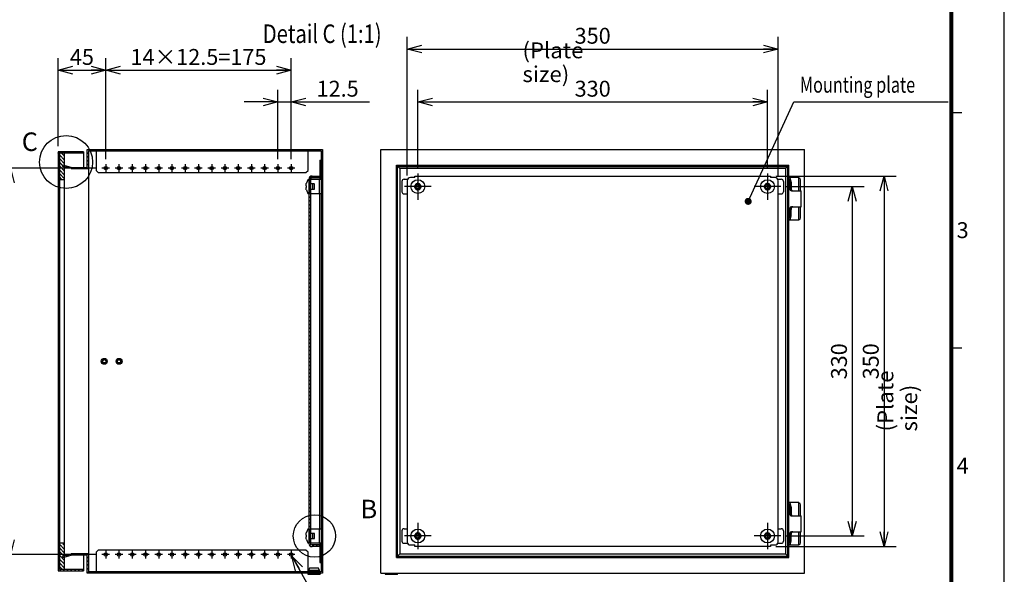
# Model space of a CAD drawing. Extents: x -343 to 202, y -446 to 148.
# Drawn here: x 16 to 202, y -43 to 62 of the extents above; entities that cross this region are included whole.
import ezdxf

# ---------------------------------------------------------------- set-up
doc = ezdxf.new("R2010")
doc.units = 0
doc.linetypes.add('CENTER', pattern=[50.8, 31.75, -6.35, 6.35, -6.35])
doc.linetypes.add('NON_PLOTING', pattern=[0])
doc.layers.get('0').update_dxf_attribs({"linetype": 'CONTINUOUS'})
doc.layers.get('DEFPOINTS').update_dxf_attribs({"linetype": 'CONTINUOUS'})
doc.layers.add('CLASS1', color=7, linetype='CONTINUOUS')
doc.layers.add('枠', color=7, linetype='CONTINUOUS')
doc.styles.add('MX_DIMTXSTY_10', font='txt.shx', dxfattribs={"width": 0.75, "bigfont": 'extfont.shx'})
doc.styles.add('MX_DIMTXSTY_6', font='txt.shx', dxfattribs={"width": 1.35, "bigfont": 'extfont.shx'})
doc.styles.add('MX_DIMTXSTY_9', font='txt.shx', dxfattribs={"width": 1.05, "bigfont": 'extfont.shx'})
doc.styles.add('MX_NOTE_STANDARD', font='txt.shx', dxfattribs={"bigfont": 'extfont.shx'})
doc.dimstyles.new('MXDIMSTYLE', dxfattribs={"dimtxt": 3, "dimasz": 2.5, "dimexe": 2.28, "dimexo": 1, "dimgap": 1, "dimtad": 1, "dimdsep": 46, "dimtxsty": 'MX_NOTE_STANDARD', "dimblk1": 'OPEN30', "dimblk2": 'OPEN30', "dimsah": 1, "dimcen": 2.5, "dimadec": 0, "dimazin": 0, "dimtfac": 1, "dimtmove": 0, "dimatfit": 3, "dimldrblk": 'OPEN30', "dimfxl": 1, "dimtzin": 0, "dimarcsym": 0})

# ---------------------------------------------------------------- blocks, each defined once
blk = doc.blocks.new('_OPEN30')
at = {"color": 0, "linetype": 'ByBlock', "lineweight": -2}
for p, q in [((-1, 0.267949), (0, 0)), ((0, 0), (-1, -0.267949)), ((0, 0), (-1, 0))]:
    blk.add_line(p, q, dxfattribs=at)
blk = doc.blocks.new('*D127')
at = {"color": 7, "linetype": 'CONTINUOUS'}
for p, q in [((64.872339, 35.693137), (64.872339, 48.753137)), ((67.372339, 35.693137), (67.372339, 48.753137)), ((64.872339, 46.473137), (58.52234, 46.473137)), ((64.872339, 46.473137), (67.372339, 46.473137)), ((67.372339, 46.473137), (82.146443, 46.473137)), ((67.372339, 46.473137), (73.722339, 46.473137))]:
    blk.add_line(p, q, dxfattribs=at)
at = {"layer": 'DEFPOINTS', "color": 0, "linetype": 'CONTINUOUS'}
for p in [(67.372339, 46.473137), (64.872339, 34.693137), (67.372339, 34.693137)]:
    blk.add_point(p, dxfattribs=at)
at = {"color": 7, "linetype": 'CONTINUOUS', "xscale": 2.77, "yscale": 2.77, "zscale": 2.77}
blk.add_blockref('_OPEN30', (64.872339, 46.473137), dxfattribs=at)
at = {"color": 7, "linetype": 'CONTINUOUS', "xscale": 2.77, "yscale": 2.77, "zscale": 2.77, "rotation": 180}
blk.add_blockref('_OPEN30', (67.372339, 46.473137), dxfattribs=at)
at = {"color": 255, "linetype": 'CONTINUOUS', "insert": (76.146443, 48.973137), "char_height": 3, "attachment_point": 5, "line_spacing_factor": 0.9, "style": 'MX_DIMTXSTY_6'}
blk.add_mtext('\\A1;12.5', dxfattribs=at)
blk = doc.blocks.new('*D128')
at = {"color": 7, "linetype": 'CONTINUOUS'}
for p, q in [((32.372339, 35.693138), (32.372339, 54.753137)), ((67.372339, 35.693138), (67.372339, 54.753137)), ((32.372339, 52.473137), (67.372339, 52.473137))]:
    blk.add_line(p, q, dxfattribs=at)
at = {"layer": 'DEFPOINTS', "color": 0, "linetype": 'CONTINUOUS'}
for p in [(67.372339, 52.473137), (32.372339, 34.693138), (67.372339, 34.693138)]:
    blk.add_point(p, dxfattribs=at)
at = {"color": 7, "linetype": 'CONTINUOUS', "xscale": 2.77, "yscale": 2.77, "zscale": 2.77, "rotation": 180}
blk.add_blockref('_OPEN30', (32.372339, 52.473137), dxfattribs=at)
at = {"color": 7, "linetype": 'CONTINUOUS', "xscale": 2.77, "yscale": 2.77, "zscale": 2.77}
blk.add_blockref('_OPEN30', (67.372339, 52.473137), dxfattribs=at)
at = {"color": 255, "linetype": 'CONTINUOUS', "insert": (49.872339, 54.973137), "char_height": 3, "attachment_point": 5, "line_spacing_factor": 0.9, "style": 'MX_DIMTXSTY_10'}
blk.add_mtext('\\A1;14×12.5=175', dxfattribs=at)
blk = doc.blocks.new('*D129')
at = {"color": 7, "linetype": 'CONTINUOUS'}
for p, q in [((30.65234, 33.973137), (12.092339, 33.973137)), ((14.372339, -39.026863), (14.372339, 33.973137)), ((30.65234, -39.026863), (12.092339, -39.026863))]:
    blk.add_line(p, q, dxfattribs=at)
at = {"layer": 'DEFPOINTS', "color": 0, "linetype": 'CONTINUOUS'}
for p in [(14.372339, 33.973137), (31.65234, 33.973137), (31.65234, -39.026863)]:
    blk.add_point(p, dxfattribs=at)
at = {"color": 7, "linetype": 'CONTINUOUS', "xscale": 2.77, "yscale": 2.77, "zscale": 2.77}
for p, rotation in [((14.372339, 33.973137), 90), ((14.372339, -39.026863), 270)]:
    blk.add_blockref('_OPEN30', p, dxfattribs=dict(at, rotation=rotation))
at = {"color": 255, "linetype": 'CONTINUOUS', "insert": (11.872339, -2.526863), "char_height": 3, "attachment_point": 5, "rotation": 90, "line_spacing_factor": 0.9}
blk.add_mtext('\\A1;365', dxfattribs=at)
blk = doc.blocks.new('*D130')
at = {"color": 7, "linetype": 'CONTINUOUS'}
for p, q in [((23.372339, 38.133137), (23.372339, 54.753137)), ((23.372339, 52.473137), (32.372339, 52.473137))]:
    blk.add_line(p, q, dxfattribs=at)
at = {"layer": 'DEFPOINTS', "color": 0, "linetype": 'CONTINUOUS'}
for p in [(32.372339, 52.473137), (23.372339, 37.133137), (32.372339, 35.493138)]:
    blk.add_point(p, dxfattribs=at)
at = {"color": 7, "linetype": 'CONTINUOUS', "xscale": 2.77, "yscale": 2.77, "zscale": 2.77, "rotation": 180}
blk.add_blockref('_OPEN30', (23.372339, 52.473137), dxfattribs=at)
at = {"color": 7, "linetype": 'CONTINUOUS', "xscale": 2.77, "yscale": 2.77, "zscale": 2.77}
blk.add_blockref('_OPEN30', (32.372339, 52.473137), dxfattribs=at)
at = {"color": 255, "linetype": 'CONTINUOUS', "insert": (27.872339, 54.973137), "char_height": 3, "attachment_point": 5, "line_spacing_factor": 0.9}
blk.add_mtext('\\A1;45', dxfattribs=at)
blk = doc.blocks.new('*D139')
at = {"color": 7, "linetype": 'CONTINUOUS'}
for p, q in [((158.89234, 32.473137), (181.572339, 32.473137)), ((179.292339, 32.473137), (179.292339, -37.526863)), ((158.89234, -37.526863), (181.572339, -37.526863))]:
    blk.add_line(p, q, dxfattribs=at)
at = {"layer": 'DEFPOINTS', "color": 0, "linetype": 'CONTINUOUS'}
for p in [(157.89234, 32.473137), (157.89234, -37.526863), (179.292339, -37.526863)]:
    blk.add_point(p, dxfattribs=at)
at = {"color": 7, "linetype": 'CONTINUOUS', "xscale": 2.77, "yscale": 2.77, "zscale": 2.77}
for p, rotation in [((179.292339, 32.473137), 90), ((179.292339, -37.526863), 270)]:
    blk.add_blockref('_OPEN30', p, dxfattribs=dict(at, rotation=rotation))
at = {"color": 255, "linetype": 'CONTINUOUS', "insert": (176.792339, -2.526863), "char_height": 3, "attachment_point": 5, "rotation": 90, "line_spacing_factor": 0.9, "style": 'MX_DIMTXSTY_9'}
blk.add_mtext('\\A1;350', dxfattribs=at)
blk = doc.blocks.new('*D140')
at = {"color": 7, "linetype": 'CONTINUOUS'}
for p, q in [((160.792339, 30.473137), (175.572339, 30.473137)), ((173.292339, 30.473137), (173.292339, -35.526863)), ((160.792339, -35.526863), (175.572339, -35.526863))]:
    blk.add_line(p, q, dxfattribs=at)
at = {"layer": 'DEFPOINTS', "color": 0, "linetype": 'CONTINUOUS'}
for p in [(159.792339, 30.473137), (159.792339, -35.526863), (173.292339, -35.526863)]:
    blk.add_point(p, dxfattribs=at)
at = {"color": 7, "linetype": 'CONTINUOUS', "xscale": 2.77, "yscale": 2.77, "zscale": 2.77}
for p, rotation in [((173.292339, 30.473137), 90), ((173.292339, -35.526863), 270)]:
    blk.add_blockref('_OPEN30', p, dxfattribs=dict(at, rotation=rotation))
at = {"color": 255, "linetype": 'CONTINUOUS', "insert": (170.792339, -2.526863), "char_height": 3, "attachment_point": 5, "rotation": 90, "line_spacing_factor": 0.9, "style": 'MX_DIMTXSTY_9'}
blk.add_mtext('\\A1;330', dxfattribs=at)
blk = doc.blocks.new('*D141')
at = {"color": 7, "linetype": 'CONTINUOUS'}
for p, q in [((89.292339, 32.573136), (89.292339, 58.753137)), ((159.292339, 32.573136), (159.292339, 58.753137)), ((89.292339, 56.473137), (159.292339, 56.473137))]:
    blk.add_line(p, q, dxfattribs=at)
at = {"layer": 'DEFPOINTS', "color": 0, "linetype": 'CONTINUOUS'}
for p in [(159.292339, 56.473137), (89.292339, 31.573136), (159.292339, 31.573136)]:
    blk.add_point(p, dxfattribs=at)
at = {"color": 7, "linetype": 'CONTINUOUS', "xscale": 2.77, "yscale": 2.77, "zscale": 2.77, "rotation": 180}
blk.add_blockref('_OPEN30', (89.292339, 56.473137), dxfattribs=at)
at = {"color": 7, "linetype": 'CONTINUOUS', "xscale": 2.77, "yscale": 2.77, "zscale": 2.77}
blk.add_blockref('_OPEN30', (159.292339, 56.473137), dxfattribs=at)
at = {"color": 255, "linetype": 'CONTINUOUS', "insert": (124.292339, 58.973137), "char_height": 3, "attachment_point": 5, "line_spacing_factor": 0.9, "style": 'MX_DIMTXSTY_9'}
blk.add_mtext('\\A1;350', dxfattribs=at)
blk = doc.blocks.new('*D142')
at = {"color": 7, "linetype": 'CONTINUOUS'}
for p, q in [((91.292339, 33.973137), (91.292339, 48.753137)), ((157.292339, 33.973137), (157.292339, 48.753137)), ((91.292339, 46.473137), (157.292339, 46.473137))]:
    blk.add_line(p, q, dxfattribs=at)
at = {"layer": 'DEFPOINTS', "color": 0, "linetype": 'CONTINUOUS'}
for p in [(157.292339, 46.473137), (91.292339, 32.973137), (157.292339, 32.973137)]:
    blk.add_point(p, dxfattribs=at)
at = {"color": 7, "linetype": 'CONTINUOUS', "xscale": 2.77, "yscale": 2.77, "zscale": 2.77, "rotation": 180}
blk.add_blockref('_OPEN30', (91.292339, 46.473137), dxfattribs=at)
at = {"color": 7, "linetype": 'CONTINUOUS', "xscale": 2.77, "yscale": 2.77, "zscale": 2.77}
blk.add_blockref('_OPEN30', (157.292339, 46.473137), dxfattribs=at)
at = {"color": 255, "linetype": 'CONTINUOUS', "insert": (124.292339, 48.973137), "char_height": 3, "attachment_point": 5, "line_spacing_factor": 0.9, "style": 'MX_DIMTXSTY_9'}
blk.add_mtext('\\A1;330', dxfattribs=at)
blk = doc.blocks.new('MS_2')
at = {"color": 31, "linetype": 'CONTINUOUS'}
for p, q in [((192, 44.5), (194, 44.5)), ((192, 0), (194, 0))]:
    blk.add_line(p, q, dxfattribs=at)
at = {"color": 31, "linetype": 'CONTINUOUS', "const_width": 0.8}
blk.add_lwpolyline([(192, -133.5), (192, 133.5)], dxfattribs=at)
at = {"layer": 'DEFPOINTS', "color": 31, "linetype": 'NON_PLOTING'}
blk.add_line((202, -148.5), (202, 148.5), dxfattribs=at)
at = {"color": 21, "linetype": 'CONTINUOUS', "char_height": 3, "attachment_point": 1, "line_spacing_factor": 0.899999}
for s, insert in [('\\A1;3', (193, 23.75)), ('\\A1;4', (193, -20.75))]:
    blk.add_mtext(s, dxfattribs=dict(at, insert=insert))

msp = doc.modelspace()

# ---------------------------------------------------------------- hatches: boundary and pattern name
at = {"layer": 'CLASS1', "linetype": 'CONTINUOUS'}
h = msp.add_hatch(dxfattribs=at)
h.set_pattern_fill('ANSI31', scale=0.15748, style=0)
h.paths.add_polyline_path([(24.6123, 34.2), (24.6123, 34.4485), (25.8639, 34.1131), (28.1723, 34.1131), (28.8923, 34.1131), (28.8923, 37.4731), (73.2923, 37.4731), (73.2923, -42.5269), (72.8923, -42.5269), (70.4923, -42.5269), (28.8923, -42.5269), (28.8923, -39.1669), (28.1723, -39.1669), (25.8639, -39.1669), (24.6123, -39.5022), (24.6123, -39.2538), (25.8323, -38.9269), (28.8923, -38.9269), (29.1323, -38.9269), (29.1323, -38.9273), (29.1323, -39.1669), (29.1323, -41.8869), (29.1323, -42.2869), (30.5723, -42.2869), (70.5723, -42.2869), (70.5727, -42.2869), (70.7723, -42.2869), (72.6123, -42.2869), (73.0523, -42.2869), (73.0523, -40.5273), (73.0523, -40.5269), (73.0523, -36.9069), (73.0523, -34.1469), (73.0523, -32.8269), (73.0523, -32.2269), (73.0523, -2.8269), (73.0523, -2.2269), (73.0523, 27.1731), (73.0523, 27.7731), (73.0523, 29.0931), (73.0523, 31.8531), (73.0523, 35.4731), (73.0523, 35.4735), (73.0523, 37.2331), (70.5723, 37.2331), (30.5723, 37.2331), (29.1323, 37.2331), (29.1323, 36.8331), (29.1323, 34.1131), (29.1323, 33.8735), (29.1323, 33.8731), (28.8923, 33.8731), (25.8323, 33.8731)])
h = msp.add_hatch(dxfattribs=at)
h.set_pattern_fill('ANSI31', scale=0.15748, style=0)
h.paths.add_polyline_path([(23.3723, 37.0731), (28.1723, 37.0731), (28.1723, 36.8331), (24.6123, 36.8331), (23.6123, 36.8331), (23.3723, 36.8331)])
h = msp.add_hatch(dxfattribs=at)
h.set_pattern_fill('ANSI31', scale=0.15748, style=0)
h.paths.add_polyline_path([(23.3723, 36.8331), (23.6123, 36.8331), (23.6123, 31.8931), (23.6123, -37.0269), (23.6123, -41.8865), (24.6123, -41.8865), (28.1723, -41.8865), (28.1723, -42.1269), (23.3723, -42.1269)])
h = msp.add_hatch(dxfattribs=at)
h.set_pattern_fill('ANSI31', scale=0.15748, angle=90, style=0)
h.paths.add_polyline_path([(23.6123, 36.6731), (23.6123, 36.8331), (24.6123, 36.8331), (24.6123, 34.4485), (24.2945, 34.5337), (24.2323, 34.3019), (24.6123, 34.2), (24.6123, 31.8931), (23.6123, 31.8931)])
h = msp.add_hatch(dxfattribs=at)
h.set_pattern_fill('ANSI31', color=191, scale=0.15748, style=0)
edge = h.paths.add_edge_path()
edge.add_arc((71.3123, -36.9469), 0.58, 180, 270)
edge.add_line((71.3123, -37.5269), (72.7323, -37.5269))
edge.add_line((72.7323, -37.5269), (72.7323, -37.2269))
edge.add_line((72.7323, -37.2269), (71.3123, -37.2269))
edge.add_arc((71.3123, -36.9469), 0.28, 180, 270, ccw=False)
edge.add_line((71.0323, -36.9469), (71.0323, 31.8931))
edge.add_arc((71.3123, 31.8931), 0.28, 90, 180, ccw=False)
edge.add_line((71.3123, 32.1731), (72.7323, 32.1731))
edge.add_line((72.7323, 32.1731), (72.7323, 32.4731))
edge.add_line((72.7323, 32.4731), (71.3123, 32.4731))
edge.add_arc((71.3123, 31.8931), 0.58, 90, 180)
edge.add_line((70.7323, 31.8931), (70.7323, -36.9469))
h = msp.add_hatch(dxfattribs=at)
h.set_pattern_fill('ANSI31', scale=0.15748, angle=90, style=0)
h.paths.add_polyline_path([(23.6123, -37.0269), (24.6123, -37.0269), (24.6123, -39.2538), (24.2323, -39.3556), (24.2945, -39.5874), (24.6123, -39.5022), (24.6123, -41.8865), (23.6123, -41.8865), (23.6123, -41.7269)])

# ---------------------------------------------------------------- linework, layer by layer
at = {"layer": 'CLASS1', "color": 2, "linetype": 'CONTINUOUS'}
for p, q in [((28.8923, 37.4731), (73.2923, 37.4731)), ((28.8923, 34.1131), (28.8923, 37.4731)), ((29.1323, 37.2331), (29.1323, -42.2869)), ((29.1323, 37.2331), (73.0523, 37.2331)), ((30.5723, 37.2331), (30.5723, 33.5331)), ((70.5723, 33.5331), (70.5723, 37.2331)), ((73.0523, 37.2331), (73.0523, -42.2869)), ((73.2923, 37.4731), (73.2923, -42.5269)), ((84.2923, 37.4731), (164.2923, 37.4731)), ((84.2923, -42.5269), (84.2923, 37.4731)), ((164.2923, -42.5269), (164.2923, 37.4731)), ((23.3723, 37.0731), (23.3723, -42.1269)), ((28.1723, 37.0731), (23.3723, 37.0731)), ((23.3723, 36.8331), (28.1723, 36.8331)), ((23.6123, 36.8331), (23.6123, -41.8869)), ((24.6123, -41.8865), (24.6123, 36.8331)), ((28.1723, 37.0731), (28.1723, 34.1131)), ((29.1323, 36.8331), (29.1327, 36.8335)), ((29.1327, 36.8331), (29.1323, 36.8331)), ((30.5723, 36.8331), (30.5719, 36.8331)), ((70.5727, 36.8331), (70.5723, 36.8331)), ((72.8123, 35.4735), (73.0523, 35.4735)), ((72.8123, 35.4731), (72.8123, 31.8531)), ((24.2945, 34.5337), (24.2323, 34.3019)), ((25.8323, 33.8731), (24.2323, 34.3019)), ((25.8639, 34.1131), (24.2945, 34.5337)), ((25.8323, 33.8731), (29.1323, 33.8731)), ((25.8639, 34.1131), (28.8923, 34.1131)), ((28.8923, 33.8731), (28.8923, 33.8735)), ((29.1327, 34.1131), (29.1323, 34.1131)), ((29.1323, 33.8731), (29.1323, 33.8735)), ((30.5723, 33.5331), (30.9723, 33.1331)), ((70.1723, 33.1331), (70.5723, 33.5331)), ((87.2318, 34.5337), (161.3529, 34.5337)), ((87.2318, -39.5874), (87.2318, 34.5337)), ((87.4636, 34.3019), (161.1211, 34.3019)), ((87.4636, -39.3556), (87.4636, 34.3019)), ((160.6923, 33.8731), (87.8923, 33.8731)), ((87.8923, 33.8731), (87.8923, -38.9269)), ((160.6923, 33.8868), (160.6923, 33.8731)), ((160.6923, 33.8731), (160.6923, -38.9269)), ((160.706, 33.8731), (160.6923, 33.8731)), ((161.1211, -39.3556), (161.1211, 34.3019)), ((161.3529, -39.5874), (161.3529, 34.5337)), ((23.6123, 31.8331), (24.6123, 31.8331)), ((30.9723, 33.1331), (70.1723, 33.1331)), ((70.5271, 31.761), (70.2461, 31.1052)), ((70.7123, 31.7731), (70.5455, 31.7731)), ((71.0523, 31.8531), (73.0523, 31.8531)), ((71.0523, 29.0931), (71.0523, 31.8531)), ((72.7323, 29.0931), (72.7323, 31.8531)), ((88.6923, 31.8531), (89.3617, 31.8531)), ((159.223, 31.8531), (159.8923, 31.8531)), ((161.3529, 32.1731), (161.453, 32.1731)), ((161.3529, 31.9111), (161.4979, 31.4139)), ((161.6523, 32.1731), (161.453, 32.1731)), ((161.7521, 31.4139), (161.5639, 32.0589)), ((163.1323, 32.1731), (161.6523, 32.1731)), ((163.2323, 29.6731), (163.2323, 32.1604)), ((163.5323, 29.6731), (163.5323, 31.7731)), ((70.2323, 30.6231), (70.2323, 31.0541)), ((70.2527, 30.6231), (70.2323, 30.6231)), ((70.2323, 30.3231), (70.2527, 30.3231)), ((70.2323, 29.8922), (70.2323, 30.3231)), ((70.2527, 31.1031), (70.2452, 31.1031)), ((70.2527, 29.8431), (70.2452, 29.8431)), ((70.2461, 29.8411), (70.5271, 29.1853)), ((71.0523, 31.0731), (71.0323, 31.0731)), ((71.0323, 29.8731), (71.0523, 29.8731)), ((71.0923, 30.0331), (71.0923, 30.9131)), ((71.7123, 30.9731), (71.122, 30.9731)), ((71.122, 29.9731), (71.7123, 29.9731)), ((71.3723, 30.9731), (71.3723, 29.9731)), ((71.7723, 30.0331), (71.7723, 30.9131)), ((88.2923, 31.4531), (88.2923, 29.4931)), ((90.6623, 30.6231), (90.6623, 30.3231)), ((90.7114, 30.6231), (90.6623, 30.6231)), ((90.6623, 30.3231), (90.7114, 30.3231)), ((90.7114, 30.6231), (90.8423, 30.6231)), ((90.8423, 30.3231), (90.7114, 30.3231)), ((91.4423, 31.1031), (91.1423, 31.1031)), ((91.1423, 31.1031), (91.1423, 31.0541)), ((91.1423, 30.9231), (91.1423, 31.0541)), ((91.1423, 29.8922), (91.1423, 30.0231)), ((91.1423, 29.8922), (91.1423, 29.8431)), ((91.1423, 29.8431), (91.4423, 29.8431)), ((91.4423, 31.0541), (91.4423, 31.1031)), ((91.4423, 31.0541), (91.4423, 30.9231)), ((91.4423, 30.0231), (91.4423, 29.8922)), ((91.4423, 29.8431), (91.4423, 29.8922)), ((91.7423, 30.6231), (91.8733, 30.6231)), ((91.8733, 30.3231), (91.7423, 30.3231)), ((91.9223, 30.6231), (91.8733, 30.6231)), ((91.8733, 30.3231), (91.9223, 30.3231)), ((91.9223, 30.3231), (91.9223, 30.6231)), ((156.6623, 30.6231), (156.6623, 30.3231)), ((156.7114, 30.6231), (156.6623, 30.6231)), ((156.6623, 30.3231), (156.7114, 30.3231)), ((156.7114, 30.6231), (156.8423, 30.6231)), ((156.8423, 30.3231), (156.7114, 30.3231)), ((157.4423, 31.1031), (157.1423, 31.1031)), ((157.1423, 31.1031), (157.1423, 31.0541)), ((157.1423, 30.9231), (157.1423, 31.0541)), ((157.1423, 29.8922), (157.1423, 30.0231)), ((157.1423, 29.8922), (157.1423, 29.8431)), ((157.1423, 29.8431), (157.4423, 29.8431)), ((157.4423, 31.0541), (157.4423, 31.1031)), ((157.4423, 31.0541), (157.4423, 30.9231)), ((157.4423, 30.0231), (157.4423, 29.8922)), ((157.4423, 29.8431), (157.4423, 29.8922)), ((157.7423, 30.6231), (157.8733, 30.6231)), ((157.8733, 30.3231), (157.7423, 30.3231)), ((157.9223, 30.6231), (157.8733, 30.6231)), ((157.8733, 30.3231), (157.9223, 30.3231)), ((157.9223, 30.3231), (157.9223, 30.6231)), ((160.2923, 31.4531), (160.2923, 29.4931)), ((161.5098, 31.3281), (161.5098, 30.1731)), ((161.7639, 31.3281), (161.7639, 30.1731)), ((70.5455, 29.1731), (70.7123, 29.1731)), ((73.0523, 29.0931), (71.0523, 29.0931)), ((72.8123, -34.1469), (72.8123, 29.0931)), ((88.6923, 29.0931), (89.2923, 29.0931)), ((159.2923, 29.0931), (159.8923, 29.0931)), ((161.8167, 29.6731), (162.185, 29.6731)), ((162.185, 29.6731), (163.6523, 29.6731)), ((163.6523, 26.6731), (163.6523, 29.6731)), ((161.5098, 25.0182), (161.5098, 26.1731)), ((161.7639, 25.0182), (161.7639, 26.1731)), ((161.8167, 26.6731), (162.185, 26.6731)), ((162.185, 26.6731), (163.6523, 26.6731)), ((163.2323, 24.1858), (163.2323, 26.6731)), ((163.5323, 24.5731), (163.5323, 26.6731)), ((161.4979, 24.9324), (161.3529, 24.4352)), ((161.453, 24.1731), (161.3529, 24.1731)), ((161.453, 24.1731), (161.6523, 24.1731)), ((161.5639, 24.2873), (161.7521, 24.9324)), ((161.6523, 24.1731), (163.1323, 24.1731)), ((161.3529, -29.2269), (161.453, -29.2269)), ((161.3529, -29.4889), (161.4979, -29.9861)), ((161.6523, -29.2269), (161.453, -29.2269)), ((161.7521, -29.9861), (161.5639, -29.3411)), ((163.1323, -29.2269), (161.6523, -29.2269)), ((163.2323, -31.7269), (163.2323, -29.2396)), ((163.5323, -31.7269), (163.5323, -29.6269)), ((161.5098, -30.0719), (161.5098, -31.2269)), ((161.7639, -30.0719), (161.7639, -31.2269)), ((161.8167, -31.7269), (162.185, -31.7269)), ((162.185, -31.7269), (163.6523, -31.7269)), ((163.6523, -34.7269), (163.6523, -31.7269)), ((70.2323, -35.3769), (70.2323, -34.9459)), ((70.2527, -34.8969), (70.2452, -34.8969)), ((70.5271, -34.239), (70.2461, -34.8948)), ((70.7123, -34.2269), (70.5455, -34.2269)), ((71.0523, -34.9269), (71.0323, -34.9269)), ((71.0523, -34.1469), (73.0523, -34.1469)), ((71.0523, -36.9069), (71.0523, -34.1469)), ((71.0923, -35.9669), (71.0923, -35.0869)), ((71.7123, -35.0269), (71.122, -35.0269)), ((71.3723, -35.0269), (71.3723, -36.0269)), ((71.7723, -35.9669), (71.7723, -35.0869)), ((72.7323, -36.9069), (72.7323, -34.1469)), ((88.2923, -34.5469), (88.2923, -36.5069)), ((88.6923, -34.1469), (89.2923, -34.1469)), ((91.4423, -34.8969), (91.1423, -34.8969)), ((91.1423, -34.8969), (91.1423, -34.9459)), ((91.1423, -35.0769), (91.1423, -34.9459)), ((91.4423, -34.9459), (91.4423, -34.8969)), ((91.4423, -34.9459), (91.4423, -35.0769)), ((157.4423, -34.8969), (157.1423, -34.8969)), ((157.1423, -34.8969), (157.1423, -34.9459)), ((157.1423, -35.0769), (157.1423, -34.9459)), ((157.4423, -34.9459), (157.4423, -34.8969)), ((157.4423, -34.9459), (157.4423, -35.0769)), ((159.2923, -34.1469), (159.8923, -34.1469)), ((160.2923, -34.5469), (160.2923, -36.5069)), ((161.5098, -36.3818), (161.5098, -35.2269)), ((161.7639, -36.3818), (161.7639, -35.2269)), ((161.8167, -34.7269), (162.185, -34.7269)), ((162.185, -34.7269), (163.6523, -34.7269)), ((163.2323, -37.2142), (163.2323, -34.7269)), ((163.5323, -36.8269), (163.5323, -34.7269)), ((24.6123, -36.8869), (23.6123, -36.8869)), ((70.2527, -35.3769), (70.2323, -35.3769)), ((70.2323, -35.6769), (70.2527, -35.6769)), ((70.2323, -36.1078), (70.2323, -35.6769)), ((70.2527, -36.1569), (70.2452, -36.1569)), ((70.2461, -36.1589), (70.5271, -36.8147)), ((70.5455, -36.8269), (70.7123, -36.8269)), ((71.0323, -36.1269), (71.0523, -36.1269)), ((73.0523, -36.9069), (71.0523, -36.9069)), ((71.122, -36.0269), (71.7123, -36.0269)), ((72.8123, -36.9069), (72.8123, -40.5269)), ((88.6923, -36.9069), (89.3617, -36.9069)), ((90.6623, -35.3769), (90.6623, -35.6769)), ((90.7114, -35.3769), (90.6623, -35.3769)), ((90.6623, -35.6769), (90.7114, -35.6769)), ((90.7114, -35.3769), (90.8423, -35.3769)), ((90.8423, -35.6769), (90.7114, -35.6769)), ((91.1423, -36.1078), (91.1423, -35.9769)), ((91.1423, -36.1078), (91.1423, -36.1569)), ((91.1423, -36.1569), (91.4423, -36.1569)), ((91.4423, -35.9769), (91.4423, -36.1078)), ((91.4423, -36.1569), (91.4423, -36.1078)), ((91.7423, -35.3769), (91.8733, -35.3769)), ((91.8733, -35.6769), (91.7423, -35.6769)), ((91.9223, -35.3769), (91.8733, -35.3769)), ((91.8733, -35.6769), (91.9223, -35.6769)), ((91.9223, -35.6769), (91.9223, -35.3769)), ((156.6623, -35.3769), (156.6623, -35.6769)), ((156.7114, -35.3769), (156.6623, -35.3769)), ((156.6623, -35.6769), (156.7114, -35.6769)), ((156.7114, -35.3769), (156.8423, -35.3769)), ((156.8423, -35.6769), (156.7114, -35.6769)), ((157.1423, -36.1078), (157.1423, -35.9769)), ((157.1423, -36.1078), (157.1423, -36.1569)), ((157.1423, -36.1569), (157.4423, -36.1569)), ((157.4423, -35.9769), (157.4423, -36.1078)), ((157.4423, -36.1569), (157.4423, -36.1078)), ((157.7423, -35.3769), (157.8733, -35.3769)), ((157.8733, -35.6769), (157.7423, -35.6769)), ((157.9223, -35.3769), (157.8733, -35.3769)), ((157.8733, -35.6769), (157.9223, -35.6769)), ((157.9223, -35.6769), (157.9223, -35.3769)), ((159.223, -36.9069), (159.8923, -36.9069)), ((161.4979, -36.4676), (161.3529, -36.9648)), ((161.5639, -37.1127), (161.7521, -36.4676)), ((24.2323, -39.3556), (25.8323, -38.9269)), ((29.1323, -38.9269), (25.8323, -38.9269)), ((28.8923, -38.9273), (28.8923, -38.9269)), ((29.1323, -38.9273), (29.1323, -38.9269)), ((30.9723, -38.1869), (30.5723, -38.5869)), ((30.5723, -38.5869), (30.5723, -42.2869)), ((70.1723, -38.1869), (30.9723, -38.1869)), ((70.5723, -38.5869), (70.1723, -38.1869)), ((70.5723, -42.2869), (70.5723, -38.5869)), ((87.8923, -38.9269), (160.6923, -38.9269)), ((161.453, -37.2269), (161.3529, -37.2269)), ((161.453, -37.2269), (161.6523, -37.2269)), ((161.6523, -37.2269), (163.1323, -37.2269)), ((24.2323, -39.3556), (24.2945, -39.5874)), ((24.2945, -39.5874), (25.8639, -39.1669)), ((28.8923, -39.1669), (25.8639, -39.1669)), ((28.1723, -39.1669), (28.1723, -42.1269)), ((28.8923, -42.5269), (28.8923, -39.1669)), ((29.1327, -39.1669), (29.1323, -39.1669)), ((72.8123, -40.5273), (73.0523, -40.5273)), ((87.2318, -39.5874), (161.3529, -39.5874)), ((87.4636, -39.3556), (161.1211, -39.3556)), ((23.3723, -42.1269), (28.1723, -42.1269)), ((28.1723, -41.8865), (23.6123, -41.8865)), ((73.2923, -42.5269), (28.8923, -42.5269)), ((29.1323, -41.8869), (29.1327, -41.8869)), ((29.1327, -41.8873), (29.1323, -41.8869)), ((73.0523, -42.2869), (29.1323, -42.2869)), ((30.5719, -41.8869), (30.5723, -41.8869)), ((70.4923, -42.5269), (70.4923, -42.6069)), ((70.5723, -41.8869), (70.5727, -41.8869)), ((70.9123, -41.5269), (70.6723, -42.0069)), ((70.6723, -42.0069), (70.6723, -42.1269)), ((70.6723, -42.0069), (72.7123, -42.0069)), ((70.6723, -42.1269), (70.7723, -42.2469)), ((70.6723, -42.1269), (72.7123, -42.1269)), ((70.7723, -42.2469), (70.7723, -42.2869)), ((70.7723, -42.2469), (72.6123, -42.2469)), ((70.9123, -41.5269), (72.4723, -41.5269)), ((72.7123, -42.0069), (72.4723, -41.5269)), ((72.6123, -42.2469), (72.7123, -42.1269)), ((72.6123, -42.2869), (72.6123, -42.2469)), ((72.7123, -42.1269), (72.7123, -42.0069)), ((72.8923, -42.6069), (72.8923, -42.5269)), ((84.2923, -42.5269), (164.2923, -42.5269)), ((85.0923, -42.5269), (85.0923, -42.6069)), ((87.4923, -42.6069), (87.4923, -42.5269)), ((70.6523, -42.7669), (72.7323, -42.7669)), ((85.2523, -42.7669), (87.3323, -42.7669))]:
    msp.add_line(p, q, dxfattribs=at)
at = {"layer": 'CLASS1', "color": 7, "linetype": 'CENTER'}
for p, q in [((33.0923, 33.9731), (31.6523, 33.9731)), ((32.3723, 34.6931), (32.3723, 33.2531)), ((35.5923, 33.9731), (34.1523, 33.9731)), ((34.8723, 34.6931), (34.8723, 33.2531)), ((38.0923, 33.9731), (36.6523, 33.9731)), ((37.3723, 34.6931), (37.3723, 33.2531)), ((40.5923, 33.9731), (39.1523, 33.9731)), ((39.8723, 34.6931), (39.8723, 33.2531)), ((43.0923, 33.9731), (41.6523, 33.9731)), ((42.3723, 34.6931), (42.3723, 33.2531)), ((45.5923, 33.9731), (44.1523, 33.9731)), ((44.8723, 34.6931), (44.8723, 33.2531)), ((48.0923, 33.9731), (46.6523, 33.9731)), ((47.3723, 34.6931), (47.3723, 33.2531)), ((50.5923, 33.9731), (49.1523, 33.9731)), ((49.8723, 34.6931), (49.8723, 33.2531)), ((53.0923, 33.9731), (51.6523, 33.9731)), ((52.3723, 34.6931), (52.3723, 33.2531)), ((55.5923, 33.9731), (54.1523, 33.9731)), ((54.8723, 34.6931), (54.8723, 33.2531)), ((58.0923, 33.9731), (56.6523, 33.9731)), ((57.3723, 34.6931), (57.3723, 33.2531)), ((60.5923, 33.9731), (59.1523, 33.9731)), ((59.8723, 34.6931), (59.8723, 33.2531)), ((63.0923, 33.9731), (61.6523, 33.9731)), ((62.3723, 34.6931), (62.3723, 33.2531)), ((65.5923, 33.9731), (64.1523, 33.9731)), ((64.8723, 34.6931), (64.8723, 33.2531)), ((68.0923, 33.9731), (66.6523, 33.9731)), ((67.3723, 34.6931), (67.3723, 33.2531)), ((91.2923, 32.9731), (91.2923, 27.9731)), ((157.2923, 32.9731), (157.2923, 27.9731)), ((93.7923, 30.4731), (88.7923, 30.4731)), ((159.7923, 30.4731), (154.7923, 30.4731)), ((91.2923, -33.0269), (91.2923, -38.0269)), ((157.2923, -33.0269), (157.2923, -38.0269)), ((93.7923, -35.5269), (88.7923, -35.5269)), ((159.7923, -35.5269), (154.7923, -35.5269)), ((33.0923, -39.0269), (31.6523, -39.0269)), ((32.3723, -38.3069), (32.3723, -39.7469)), ((35.5923, -39.0269), (34.1523, -39.0269)), ((34.8723, -38.3069), (34.8723, -39.7469)), ((38.0923, -39.0269), (36.6523, -39.0269)), ((37.3723, -38.3069), (37.3723, -39.7469)), ((40.5923, -39.0269), (39.1523, -39.0269)), ((39.8723, -38.3069), (39.8723, -39.7469)), ((43.0923, -39.0269), (41.6523, -39.0269)), ((42.3723, -38.3069), (42.3723, -39.7469)), ((45.5923, -39.0269), (44.1523, -39.0269)), ((44.8723, -38.3069), (44.8723, -39.7469)), ((48.0923, -39.0269), (46.6523, -39.0269)), ((47.3723, -38.3069), (47.3723, -39.7469)), ((50.5923, -39.0269), (49.1523, -39.0269)), ((49.8723, -38.3069), (49.8723, -39.7469)), ((53.0923, -39.0269), (51.6523, -39.0269)), ((52.3723, -38.3069), (52.3723, -39.7469)), ((55.5923, -39.0269), (54.1523, -39.0269)), ((54.8723, -38.3069), (54.8723, -39.7469)), ((58.0923, -39.0269), (56.6523, -39.0269)), ((57.3723, -38.3069), (57.3723, -39.7469)), ((60.5923, -39.0269), (59.1523, -39.0269)), ((59.8723, -38.3069), (59.8723, -39.7469)), ((63.0923, -39.0269), (61.6523, -39.0269)), ((62.3723, -38.3069), (62.3723, -39.7469)), ((65.5923, -39.0269), (64.1523, -39.0269)), ((64.8723, -38.3069), (64.8723, -39.7469)), ((68.0923, -39.0269), (66.6523, -39.0269)), ((67.3723, -38.3069), (67.3723, -39.7469))]:
    msp.add_line(p, q, dxfattribs=at)
at = {"layer": 'CLASS1', "color": 255, "linetype": 'CONTINUOUS'}
for p, q in [((87.8923, 33.8731), (87.2318, 34.5337)), ((160.6923, 33.8731), (161.3529, 34.5337)), ((87.8923, -38.9269), (87.2318, -39.5874)), ((160.6923, -38.9269), (161.3529, -39.5874))]:
    msp.add_line(p, q, dxfattribs=at)
at = {"layer": 'CLASS1', "color": 191, "linetype": 'CONTINUOUS'}
for p, q in [((70.7323, 31.8931), (70.7323, -36.9469)), ((71.0323, 31.8931), (71.0323, -36.9469)), ((71.3123, 32.4731), (72.7323, 32.4731)), ((71.3123, 32.1731), (72.7323, 32.1731)), ((72.7323, 32.1731), (72.7323, 32.4731)), ((90.6923, 32.1731), (89.8923, 32.1731)), ((90.6923, 32.1731), (90.6923, 32.4731)), ((90.6923, 32.4731), (157.8923, 32.4731)), ((157.8923, 32.4731), (157.8923, 32.1731)), ((158.6923, 32.1731), (157.8923, 32.1731)), ((89.2923, 31.5731), (89.2923, -36.6269)), ((159.2923, -36.6269), (159.2923, 31.5731)), ((72.7323, -37.2269), (71.3123, -37.2269)), ((72.7323, -37.5269), (71.3123, -37.5269)), ((72.7323, -37.5269), (72.7323, -37.2269)), ((89.8923, -37.2269), (90.6903, -37.2269)), ((90.6923, -37.5269), (90.6923, -37.2269)), ((157.8923, -37.5269), (90.6923, -37.5269)), ((157.8923, -37.2269), (157.8923, -37.5269)), ((157.8943, -37.2269), (158.6923, -37.2269))]:
    msp.add_line(p, q, dxfattribs=at)
at = {"layer": 'CLASS1', "color": 1, "linetype": 'CONTINUOUS'}
for p, q in [((71.0323, 30.9501), (71.0523, 30.9501)), ((71.0323, 29.9961), (71.0523, 29.9961)), ((71.0323, -35.0499), (71.0523, -35.0499)), ((71.0323, -36.0039), (71.0523, -36.0039))]:
    msp.add_line(p, q, dxfattribs=at)
at = {"layer": 'CLASS1', "color": 7, "linetype": 'CONTINUOUS'}
for centre, radius in [((24.8788, 35.1222), 5), ((71.7723, -35.5269), 4)]:
    msp.add_circle(centre, radius, dxfattribs=at)
at = {"layer": 'CLASS1', "color": 2, "linetype": 'CONTINUOUS'}
for centre, radius in [((32.3723, 33.9731), 0.32), ((34.8723, 33.9731), 0.32), ((37.3723, 33.9731), 0.32), ((39.8723, 33.9731), 0.32), ((42.3723, 33.9731), 0.32), ((44.8723, 33.9731), 0.32), ((47.3723, 33.9731), 0.32), ((49.8723, 33.9731), 0.32), ((52.3723, 33.9731), 0.32), ((54.8723, 33.9731), 0.32), ((57.3723, 33.9731), 0.32), ((59.8723, 33.9731), 0.32), ((62.3723, 33.9731), 0.32), ((64.8723, 33.9731), 0.32), ((67.3723, 33.9731), 0.32), ((91.2923, 30.4731), 1.3), ((157.2923, 30.4731), 1.3), ((32.0923, -2.5269), 0.56), ((32.0923, -2.5269), 0.4), ((34.8923, -2.5269), 0.56), ((34.8923, -2.5269), 0.4), ((91.2923, -35.5269), 1.3), ((157.2923, -35.5269), 1.3), ((32.3723, -39.0269), 0.32), ((34.8723, -39.0269), 0.32), ((37.3723, -39.0269), 0.32), ((39.8723, -39.0269), 0.32), ((42.3723, -39.0269), 0.32), ((44.8723, -39.0269), 0.32), ((47.3723, -39.0269), 0.32), ((49.8723, -39.0269), 0.32), ((52.3723, -39.0269), 0.32), ((54.8723, -39.0269), 0.32), ((57.3723, -39.0269), 0.32), ((59.8723, -39.0269), 0.32), ((62.3723, -39.0269), 0.32), ((64.8723, -39.0269), 0.32), ((67.3723, -39.0269), 0.32)]:
    msp.add_circle(centre, radius, dxfattribs=at)
at = {"layer": 'CLASS1', "color": 1, "linetype": 'CONTINUOUS'}
for centre in [(32.0923, -2.5269), (34.8923, -2.5269)]:
    msp.add_circle(centre, 0.314, dxfattribs=at)
at = {"layer": 'CLASS1', "color": 2, "linetype": 'CONTINUOUS'}
for centre, radius, start, end in [((70.5455, 31.7531), 0.02, 90, 156.801409), ((70.7123, 31.7531), 0.02, 0, 90), ((88.6923, 31.4531), 0.4, 90, 180), ((159.8923, 31.4531), 0.4, 0, 90), ((163.1323, 31.7731), 0.4, 75.522488, 90), ((163.1323, 31.7731), 0.4, 0, 75.522488), ((71.7123, 30.9131), 0.06, 0, 90), ((71.7123, 30.0331), 0.06, 270, 0), ((91.2923, 30.4731), 0.6, 104.477512, 165.522488), ((91.2923, 30.4731), 0.6, 194.477512, 255.522488), ((90.8423, 30.9231), 0.3, 270, 0), ((90.8423, 30.0231), 0.3, 0, 90), ((91.2923, 30.4731), 0.6, 14.477512, 75.522488), ((91.7423, 30.9231), 0.3, 180, 270), ((91.2923, 30.4731), 0.6, 284.477512, 345.522488), ((91.7423, 30.0231), 0.3, 90, 180), ((157.2923, 30.4731), 0.6, 104.477512, 165.522488), ((157.2923, 30.4731), 0.6, 194.477512, 255.522488), ((156.8423, 30.9231), 0.3, 270, 0), ((156.8423, 30.0231), 0.3, 0, 90), ((157.2923, 30.4731), 0.6, 14.477512, 75.522488), ((157.7423, 30.9231), 0.3, 180, 270), ((157.2923, 30.4731), 0.6, 284.477512, 345.522488), ((157.7423, 30.0231), 0.3, 90, 180), ((70.5455, 29.1931), 0.02, 203.198591, 270), ((70.7123, 29.1931), 0.02, 270, 0), ((88.6923, 29.4931), 0.4, 180, 270), ((159.8923, 29.4931), 0.4, 270, 0), ((163.1323, 24.5731), 0.4, 270, 284.477512), ((163.1323, 24.5731), 0.4, 284.477512, 0), ((163.1323, -29.6269), 0.4, 75.522488, 90), ((163.1323, -29.6269), 0.4, 0, 75.522488), ((70.5455, -34.2469), 0.02, 90, 156.801409), ((70.7123, -34.2469), 0.02, 0, 90), ((71.7123, -35.0869), 0.06, 0, 90), ((88.6923, -34.5469), 0.4, 90, 180), ((91.2923, -35.5269), 0.6, 104.477512, 165.522488), ((90.8423, -35.0769), 0.3, 270, 0), ((91.2923, -35.5269), 0.6, 14.477512, 75.522488), ((91.7423, -35.0769), 0.3, 180, 270), ((157.2923, -35.5269), 0.6, 104.477512, 165.522488), ((156.8423, -35.0769), 0.3, 270, 0), ((157.2923, -35.5269), 0.6, 14.477512, 75.522488), ((157.7423, -35.0769), 0.3, 180, 270), ((159.8923, -34.5469), 0.4, 0, 90), ((70.5455, -36.8069), 0.02, 203.198591, 270), ((70.7123, -36.8069), 0.02, 270, 0), ((71.7123, -35.9669), 0.06, 270, 0), ((88.6923, -36.5069), 0.4, 180, 270), ((91.2923, -35.5269), 0.6, 194.477512, 255.522488), ((90.8423, -35.9769), 0.3, 0, 90), ((91.2923, -35.5269), 0.6, 284.477512, 345.522488), ((91.7423, -35.9769), 0.3, 90, 180), ((157.2923, -35.5269), 0.6, 194.477512, 255.522488), ((156.8423, -35.9769), 0.3, 0, 90), ((157.2923, -35.5269), 0.6, 284.477512, 345.522488), ((157.7423, -35.9769), 0.3, 90, 180), ((159.8923, -36.5069), 0.4, 270, 0), ((163.1323, -36.8269), 0.4, 284.477512, 0), ((163.1323, -36.8269), 0.4, 270, 284.477512), ((70.6523, -42.6069), 0.16, 180, 270), ((72.7323, -42.6069), 0.16, 270, 0), ((85.2523, -42.6069), 0.16, 180, 270), ((87.3323, -42.6069), 0.16, 270, 0)]:
    msp.add_arc(centre, radius, start, end, dxfattribs=at)
at = {"layer": 'CLASS1', "color": 191, "linetype": 'CONTINUOUS'}
for centre, radius, start, end in [((71.3123, 31.8931), 0.58, 90, 180), ((71.3123, 31.8931), 0.28, 90, 180), ((89.8923, 31.5731), 0.6, 90, 180), ((158.6923, 31.5731), 0.6, 0, 90), ((71.3123, -36.9469), 0.58, 180, 270), ((71.3123, -36.9469), 0.28, 180, 270), ((89.8923, -36.6269), 0.6, 180, 270), ((158.6923, -36.6269), 0.6, 270, 0)]:
    msp.add_arc(centre, radius, start, end, dxfattribs=at)
at = {"layer": 'CLASS1', "color": 2, "linetype": 'CONTINUOUS'}
for centre, major_axis, start_param, end_param in [((161.453, 31.9731), (0, 0.2), 5.15583732, 0), ((161.387, 31.3281), (0, -0.2), 1.57079633, 2.01424466), ((161.8167, 30.1731), (0, -0.5), 4.71238898, 0), ((161.6412, 31.3281), (0, 0.2), 4.71238898, 5.15583732), ((162.0709, 30.1731), (0, 0.5), 1.57079633, 3.14159265), ((161.8167, 26.1731), (0, -0.5), 3.14159265, 4.71238898), ((162.0709, 26.1731), (0, 0.5), 0, 1.57079633), ((161.453, 24.3731), (0, 0.2), 3.14159265, 4.26894064), ((161.387, 25.0182), (0, -0.2), 1.12734799, 1.57079633), ((161.6412, 25.0182), (0, 0.2), 4.26894064, 4.71238898), ((161.453, -29.4269), (0, 0.2), 5.15583732, 0), ((161.387, -30.0719), (0, -0.2), 1.57079633, 2.01424466), ((161.8167, -31.2269), (0, -0.5), 4.71238898, 0), ((161.6412, -30.0719), (0, 0.2), 4.71238898, 5.15583732), ((162.0709, -31.2269), (0, 0.5), 1.57079633, 3.14159265), ((161.8167, -35.2269), (0, -0.5), 3.14159265, 4.71238898), ((162.0709, -35.2269), (0, 0.5), 0, 1.57079633), ((161.453, -37.0269), (0, 0.2), 3.14159265, 4.26894064), ((161.387, -36.3818), (0, -0.2), 1.12734799, 1.57079633), ((161.6412, -36.3818), (0, -0.2), 1.12734799, 1.57079633)]:
    msp.add_ellipse(centre, major_axis=major_axis, ratio=0.613903, start_param=start_param, end_param=end_param, dxfattribs=at)
for points, start_tangent, end_tangent in [([(70.2323, 31.0541), (70.2337, 31.0574), (70.2351, 31.0606), (70.2364, 31.0639), (70.2378, 31.0672), (70.2391, 31.0704), (70.2405, 31.0737), (70.2419, 31.077), (70.2432, 31.0803), (70.2446, 31.0835), (70.2459, 31.0868), (70.2473, 31.0901), (70.2487, 31.0933), (70.25, 31.0966), (70.2514, 31.0999), (70.2527, 31.1031)], (0.38327432, 0.92363456), (0.38481274, 0.92299467)), ([(70.2527, 29.8431), (70.2514, 29.8464), (70.25, 29.8497), (70.2487, 29.8529), (70.2473, 29.8562), (70.2459, 29.8595), (70.2446, 29.8628), (70.2432, 29.866), (70.2419, 29.8693), (70.2405, 29.8726), (70.2391, 29.8758), (70.2378, 29.8791), (70.2364, 29.8824), (70.2351, 29.8856), (70.2337, 29.8889), (70.2323, 29.8922)], (-0.38481274, 0.92299467), (-0.38327432, 0.92363456)), ([(70.2527, 30.3231), (70.2516, 30.335), (70.2506, 30.347), (70.2496, 30.3589), (70.2487, 30.3708), (70.248, 30.3827), (70.2473, 30.3947), (70.2467, 30.4066), (70.2462, 30.4186), (70.2458, 30.4306), (70.2455, 30.4425), (70.2453, 30.4545), (70.2452, 30.4665), (70.2452, 30.4785), (70.2453, 30.4906), (70.2455, 30.5026), (70.2458, 30.5146), (70.2462, 30.5267), (70.2467, 30.5388), (70.2473, 30.5508), (70.2479, 30.5629), (70.2487, 30.5749), (70.2496, 30.587), (70.2505, 30.5991), (70.2516, 30.6111), (70.2527, 30.6231)], (-0.09880345, 0.99510697), (0.09879094, 0.99510821)), ([(71.0923, 30.9131), (71.0924, 30.9172), (71.0926, 30.9211), (71.0929, 30.9251), (71.0932, 30.9289), (71.0937, 30.9327), (71.0943, 30.9364), (71.0951, 30.94), (71.0959, 30.9434), (71.0968, 30.9467), (71.0978, 30.9499), (71.0989, 30.9528), (71.1001, 30.9556), (71.1013, 30.9582), (71.1027, 30.9606), (71.1042, 30.9627), (71.1057, 30.9647), (71.1073, 30.9665), (71.1089, 30.968), (71.1106, 30.9694), (71.1124, 30.9705), (71.1142, 30.9715), (71.1161, 30.9722), (71.118, 30.9727), (71.12, 30.973), (71.122, 30.9731)], (-0.00007702, 1), (0.99999981, -0.00062298)), ([(71.122, 29.9731), (71.12, 29.9732), (71.118, 29.9735), (71.1161, 29.9741), (71.1143, 29.9748), (71.1124, 29.9757), (71.1107, 29.9768), (71.109, 29.9782), (71.1073, 29.9797), (71.1057, 29.9815), (71.1042, 29.9834), (71.1028, 29.9856), (71.1014, 29.988), (71.1001, 29.9906), (71.0989, 29.9934), (71.0978, 29.9964), (71.0968, 29.9996), (71.0959, 30.0029), (71.095, 30.0063), (71.0943, 30.0099), (71.0937, 30.0136), (71.0932, 30.0173), (71.0928, 30.0212), (71.0926, 30.0251), (71.0924, 30.0291), (71.0923, 30.0331)], (-0.99999938, -0.0011154), (0.00015241, 0.99999999)), ([(70.2323, -34.9459), (70.2337, -34.9426), (70.2351, -34.9394), (70.2364, -34.9361), (70.2378, -34.9328), (70.2391, -34.9296), (70.2405, -34.9263), (70.2419, -34.923), (70.2432, -34.9197), (70.2446, -34.9165), (70.2459, -34.9132), (70.2473, -34.9099), (70.2487, -34.9067), (70.25, -34.9034), (70.2514, -34.9001), (70.2527, -34.8969)], (0.38327432, 0.92363456), (0.38481274, 0.92299467)), ([(71.0923, -35.0869), (71.0924, -35.0828), (71.0926, -35.0789), (71.0929, -35.0749), (71.0932, -35.0711), (71.0937, -35.0673), (71.0943, -35.0636), (71.0951, -35.06), (71.0959, -35.0566), (71.0968, -35.0533), (71.0978, -35.0501), (71.0989, -35.0472), (71.1001, -35.0444), (71.1013, -35.0418), (71.1027, -35.0394), (71.1042, -35.0373), (71.1057, -35.0353), (71.1073, -35.0335), (71.1089, -35.032), (71.1106, -35.0306), (71.1124, -35.0295), (71.1142, -35.0285), (71.1161, -35.0278), (71.118, -35.0273), (71.12, -35.027), (71.122, -35.0269)], (-0.00007702, 1), (0.99999981, -0.00062298)), ([(70.2527, -36.1569), (70.2514, -36.1536), (70.25, -36.1503), (70.2487, -36.1471), (70.2473, -36.1438), (70.2459, -36.1405), (70.2446, -36.1372), (70.2432, -36.134), (70.2419, -36.1307), (70.2405, -36.1274), (70.2391, -36.1242), (70.2378, -36.1209), (70.2364, -36.1176), (70.2351, -36.1144), (70.2337, -36.1111), (70.2323, -36.1078)], (-0.38481274, 0.92299467), (-0.38327432, 0.92363456)), ([(70.2527, -35.6769), (70.2516, -35.6648), (70.2505, -35.6528), (70.2496, -35.6407), (70.2487, -35.6287), (70.2479, -35.6166), (70.2473, -35.6045), (70.2467, -35.5925), (70.2462, -35.5804), (70.2458, -35.5684), (70.2455, -35.5563), (70.2453, -35.5443), (70.2452, -35.5323), (70.2452, -35.5203), (70.2453, -35.5083), (70.2455, -35.4963), (70.2458, -35.4843), (70.2462, -35.4723), (70.2467, -35.4604), (70.2473, -35.4484), (70.248, -35.4365), (70.2487, -35.4245), (70.2496, -35.4126), (70.2506, -35.4007), (70.2516, -35.3888), (70.2527, -35.3769)], (-0.09879094, 0.99510821), (0.09880345, 0.99510697)), ([(71.122, -36.0269), (71.12, -36.0268), (71.118, -36.0265), (71.1161, -36.0259), (71.1143, -36.0252), (71.1124, -36.0243), (71.1107, -36.0232), (71.109, -36.0218), (71.1073, -36.0203), (71.1057, -36.0185), (71.1042, -36.0166), (71.1028, -36.0144), (71.1014, -36.012), (71.1001, -36.0094), (71.0989, -36.0066), (71.0978, -36.0036), (71.0968, -36.0004), (71.0959, -35.9971), (71.095, -35.9937), (71.0943, -35.9901), (71.0937, -35.9864), (71.0932, -35.9827), (71.0928, -35.9788), (71.0926, -35.9749), (71.0924, -35.9709), (71.0923, -35.9669)], (-0.99999938, -0.0011154), (0.00015241, 0.99999999))]:
    msp.add_spline(points, degree=3, dxfattribs=dict(at, start_tangent=start_tangent, end_tangent=end_tangent))

# ---------------------------------------------------------------- block references
at = {"layer": '枠', "linetype": 'ByBlock'}
msp.add_blockref('MS_2', (0, 0), dxfattribs=at)

# ---------------------------------------------------------------- texts
at = {"layer": 'CLASS1', "color": 1, "linetype": 'CONTINUOUS', "char_height": 3.5, "attachment_point": 4}
for s, insert, line_spacing_factor in [('\\W0.797342;\\A1;Detail C (1:1)', (62.0186, 59.3578), 0.771429), ('\\A1;C', (16.5132, 38.9558), 0.9), ('\\A1;B', (80.4828, -30.4314), 0.9)]:
    msp.add_mtext(s, dxfattribs=dict(at, insert=insert, line_spacing_factor=line_spacing_factor))
at = {"layer": 'CLASS1', "color": 255, "linetype": 'CONTINUOUS', "char_height": 3, "attachment_point": 4, "line_spacing_factor": 0.9}
for s, insert in [('\\W1.023891;\\A1;(Plate size)', (111.033, 53.9731)), ('\\W0.750670;\\A1;Mounting plate', (163.4105, 49.7231))]:
    msp.add_mtext(s, dxfattribs=dict(at, insert=insert))
at = {"layer": 'CLASS1', "color": 255, "linetype": 'CONTINUOUS', "insert": (181.7923, -15.7862), "char_height": 3, "attachment_point": 4, "rotation": 90, "line_spacing_factor": 0.9}
msp.add_mtext('\\W1.023891;\\A1;(Plate size)', dxfattribs=at)

# ---------------------------------------------------------------- dimensions: what is measured, and where the dimension line sits
at = {"layer": 'CLASS1', "color": 7, "linetype": 'CONTINUOUS'}
for base, p1, p2, text, override, picture, middle in [((159.2923, 56.4731), (89.2923, 31.5731), (159.2923, 31.5731), '\\A1;<>', {"dimasz": 2.77, "dimlfac": 5, "dimtxsty": 'MX_DIMTXSTY_9', "dimtzin": 8}, '*D141', (124.2923, 56.4731)), ((32.3723, 52.4731), (23.3723, 37.1331), (32.3723, 35.4931), '\\A1;<>', {"dimasz": 2.77, "dimlfac": 5, "dimse2": 1, "dimtzin": 8}, '*D130', (27.8723, 52.4731)), ((67.3723, 52.4731), (32.3723, 34.6931), (67.3723, 34.6931), '\\A1;14×12.5=<>', {"dimasz": 2.77, "dimlfac": 5, "dimtxsty": 'MX_DIMTXSTY_10', "dimtzin": 8}, '*D128', (49.8723, 52.4731)), ((67.3723, 46.4731), (64.8723, 34.6931), (67.3723, 34.6931), '\\A1;<>', {"dimasz": 2.77, "dimlfac": 5, "dimtxsty": 'MX_DIMTXSTY_6', "dimtzin": 8}, '*D127', (76.1464, 46.4731)), ((157.2923, 46.4731), (91.2923, 32.9731), (157.2923, 32.9731), '\\A1;<>', {"dimasz": 2.77, "dimlfac": 5, "dimtxsty": 'MX_DIMTXSTY_9', "dimtzin": 8}, '*D142', (124.2923, 46.4731))]:
    dim = msp.add_linear_dim(base=base, p1=p1, p2=p2, text=text, dimstyle='MXDIMSTYLE', override=override, dxfattribs=at)
    dim.commit()
    dim.dimension.update_dxf_attribs({"geometry": picture, "text_midpoint": middle, "dimtype": 128})
for base, p1, p2, override, picture, middle in [((14.3723, 33.9731), (31.6523, -39.0269), (31.6523, 33.9731), {"dimasz": 2.77, "dimlfac": 5, "dimtzin": 8}, '*D129', (14.3723, -2.5269)), ((179.2923, -37.5269), (157.8923, 32.4731), (157.8923, -37.5269), {"dimasz": 2.77, "dimlfac": 5, "dimtxsty": 'MX_DIMTXSTY_9', "dimtzin": 8}, '*D139', (179.2923, -2.5269)), ((173.2923, -35.5269), (159.7923, 30.4731), (159.7923, -35.5269), {"dimasz": 2.77, "dimlfac": 5, "dimtxsty": 'MX_DIMTXSTY_9', "dimtzin": 8}, '*D140', (173.2923, -2.5269))]:
    dim = msp.add_linear_dim(base=base, p1=p1, p2=p2, angle=90, text='\\A1;<>', dimstyle='MXDIMSTYLE', override=override, dxfattribs=at)
    dim.commit()
    dim.dimension.update_dxf_attribs({"geometry": picture, "text_midpoint": middle, "dimtype": 128})

# ---------------------------------------------------------------- leaders
for points, override in [([(153.6495, 27.6906), (162.2923, 46.4731), (191.4105, 46.4731)], {"dimasz": 1.327, "dimldrblk": 'DOT'}), ([(67.527, -39.307), (72.6197, -48.535), (95.3889, -48.535)], {"dimasz": 2.77})]:
    msp.add_leader(points, dimstyle='MXDIMSTYLE', override=override, dxfattribs=at)

doc.saveas('drawing.dxf')
